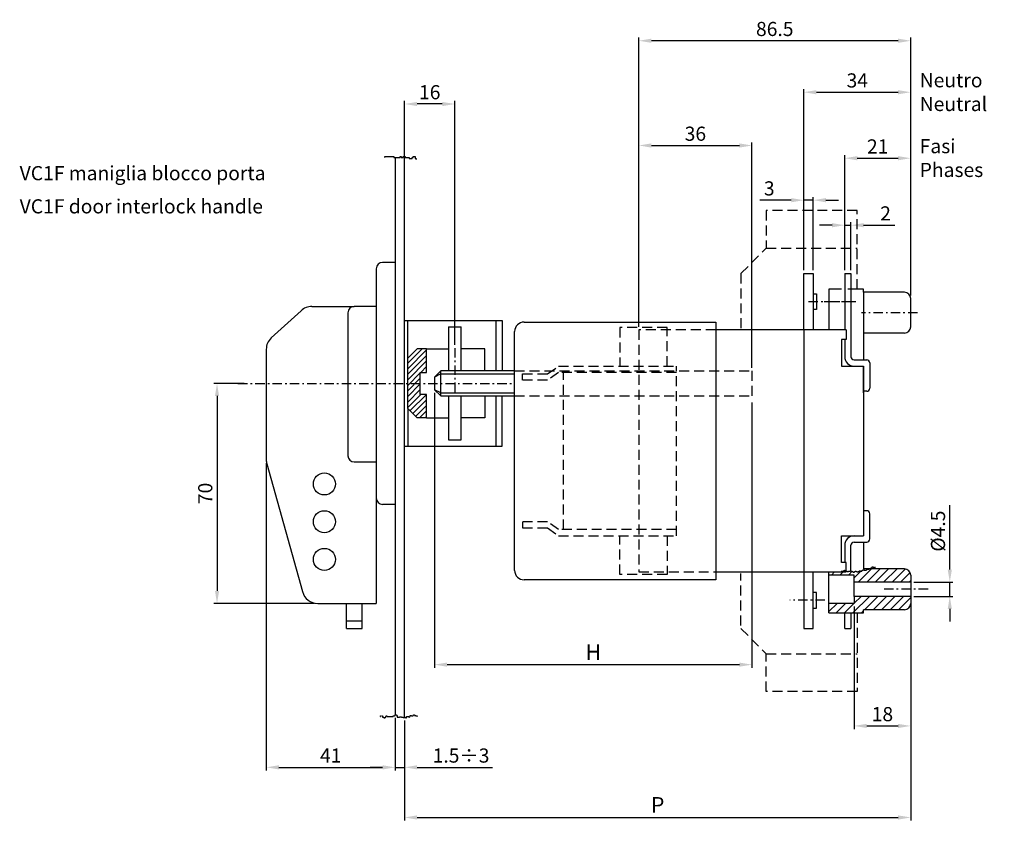
# Model space of a CAD drawing. Extents: x 15 to 599, y -267 to 614.
# Drawn here: x 15 to 328, y 171 to 435 of the extents above; entities that cross this region are included whole.
import ezdxf

# ---------------------------------------------------------------- set-up
doc = ezdxf.new("R2010")
doc.units = 0
doc.linetypes.add('ASSI1', pattern=[5.5, 3, -1, 0.5, -1])
doc.linetypes.add('NASCOSTA2', pattern=[4.7625, 3.175, -1.5875])
doc.layers.get('0').update_dxf_attribs({"linetype": 'CONTINUOUS'})
doc.layers.get('DEFPOINTS').update_dxf_attribs({"linetype": 'CONTINUOUS'})
for name, color, linetype in [('4', 4, 'CONTINUOUS'), ('ASSE1', 1, 'ASSI1'), ('CONTORNO', 7, 'CONTINUOUS'), ('LINEAFIN', 4, 'CONTINUOUS')]:
    doc.layers.add(name, color=color, linetype=linetype)
doc.styles.add('ROMANS', font='romans')
doc.dimstyles.get("Standard").update_dxf_attribs({"dimtxt": 4.5, "dimasz": 4, "dimexe": 1, "dimexo": 1, "dimgap": 1.5, "dimtad": 1, "dimtxsty": 'ROMANS', "dimcen": 0.05, "dimclrd": 3, "dimclre": 3, "dimclrt": 7, "dimaunit": 1, "dimazin": 3, "dimtfac": 1, "dimtmove": 0, "dimatfit": 3, "dimtolj": 1, "dimtzin": 0})

# ---------------------------------------------------------------- blocks, each defined once
blk = doc.blocks.new('*D3')
at = {"color": 3}
for p, q in [((264.17, 354.92), (264.17, 412.57)), ((268.17, 411.57), (294.17, 411.57)), ((298.17, 346.92), (298.17, 412.57))]:
    blk.add_line(p, q, dxfattribs=at)
for points in [[(268.17, 412.23), (268.17, 410.9), (264.17, 411.57)], [(294.17, 412.23), (294.17, 410.9), (298.17, 411.57)]]:
    blk.add_solid(points, dxfattribs=at)
at = {"layer": 'DEFPOINTS', "color": 0}
for p in [(298.17, 411.57), (264.17, 353.92), (298.17, 345.92)]:
    blk.add_point(p, dxfattribs=at)
at = {"color": 7, "insert": (281.17, 415.32), "char_height": 4.5, "attachment_point": 5, "style": 'ROMANS'}
blk.add_mtext('\\A1;34', dxfattribs=at)
blk = doc.blocks.new('*D4')
at = {"color": 3}
for p, q in [((277.17, 354.92), (277.17, 391.57)), ((298.17, 346.92), (298.17, 391.57)), ((281.17, 390.57), (294.17, 390.57))]:
    blk.add_line(p, q, dxfattribs=at)
for points in [[(281.17, 391.24), (281.17, 389.9), (277.17, 390.57)], [(294.17, 391.24), (294.17, 389.9), (298.17, 390.57)]]:
    blk.add_solid(points, dxfattribs=at)
at = {"layer": 'DEFPOINTS', "color": 0}
for p in [(298.17, 390.57), (277.17, 353.92), (298.17, 345.92)]:
    blk.add_point(p, dxfattribs=at)
at = {"color": 7, "insert": (287.67, 394.32), "char_height": 4.5, "attachment_point": 5, "style": 'ROMANS'}
blk.add_mtext('\\A1;21', dxfattribs=at)
blk = doc.blocks.new('*D5')
at = {"color": 3}
for p, q in [((298.17, 250.17), (298.17, 179.82)), ((137.17, 211.71), (137.17, 179.82)), ((141.17, 180.82), (294.17, 180.82))]:
    blk.add_line(p, q, dxfattribs=at)
for points in [[(141.17, 181.48), (141.17, 180.15), (137.17, 180.82)], [(294.17, 181.48), (294.17, 180.15), (298.17, 180.82)]]:
    blk.add_solid(points, dxfattribs=at)
at = {"layer": 'DEFPOINTS', "color": 0}
for p in [(298.17, 251.17), (137.17, 212.71), (298.17, 180.82)]:
    blk.add_point(p, dxfattribs=at)
at = {"color": 7, "insert": (217.67, 184.82), "char_height": 5, "attachment_point": 5, "style": 'ROMANS'}
blk.add_mtext('\\A1;P', dxfattribs=at)
blk = doc.blocks.new('*D7')
at = {"color": 3}
for p, q in [((93.17, 293.55), (93.17, 195.77)), ((134.17, 212.51), (134.17, 195.77)), ((97.17, 196.77), (130.17, 196.77))]:
    blk.add_line(p, q, dxfattribs=at)
for points in [[(97.17, 197.43), (97.17, 196.1), (93.17, 196.77)], [(130.17, 197.43), (130.17, 196.1), (134.17, 196.77)]]:
    blk.add_solid(points, dxfattribs=at)
at = {"layer": 'DEFPOINTS', "color": 0}
for p in [(93.17, 294.55), (134.17, 213.51), (134.17, 196.77)]:
    blk.add_point(p, dxfattribs=at)
at = {"color": 7, "insert": (113.67, 200.52), "char_height": 4.5, "attachment_point": 5, "style": 'ROMANS'}
blk.add_mtext('\\A1;41', dxfattribs=at)
blk = doc.blocks.new('*D8')
at = {"color": 3}
for p, q in [((86.17, 318.92), (76.51, 318.92)), ((77.51, 314.92), (77.51, 252.92)), ((108.55, 248.92), (76.51, 248.92))]:
    blk.add_line(p, q, dxfattribs=at)
for points in [[(76.85, 314.92), (78.18, 314.92), (77.51, 318.92)], [(76.85, 252.92), (78.18, 252.92), (77.51, 248.92)]]:
    blk.add_solid(points, dxfattribs=at)
at = {"layer": 'DEFPOINTS', "color": 0}
for p in [(87.17, 318.92), (77.51, 248.92), (109.55, 248.92)]:
    blk.add_point(p, dxfattribs=at)
at = {"color": 7, "insert": (73.76, 283.92), "char_height": 4.5, "attachment_point": 5, "rotation": 90, "style": 'ROMANS'}
blk.add_mtext('\\A1;70', dxfattribs=at)
blk = doc.blocks.new('*D9')
at = {"color": 3}
for p, q in [((137.17, 388.61), (137.17, 408.82)), ((149.17, 407.82), (141.17, 407.82)), ((153.17, 331.17), (153.17, 408.82))]:
    blk.add_line(p, q, dxfattribs=at)
for points in [[(141.17, 408.48), (141.17, 407.15), (137.17, 407.82)], [(149.17, 408.48), (149.17, 407.15), (153.17, 407.82)]]:
    blk.add_solid(points, dxfattribs=at)
at = {"layer": 'DEFPOINTS', "color": 0}
for p in [(137.17, 407.82), (137.17, 387.61), (153.17, 330.17)]:
    blk.add_point(p, dxfattribs=at)
at = {"color": 7, "insert": (145.17, 411.57), "char_height": 4.5, "attachment_point": 5, "style": 'ROMANS'}
blk.add_mtext('\\A1;16', dxfattribs=at)
blk = doc.blocks.new('*D10')
at = {"color": 3}
for p, q in [((211.67, 336.92), (211.67, 395.62)), ((247.67, 323.92), (247.67, 395.62)), ((215.67, 394.62), (243.67, 394.62))]:
    blk.add_line(p, q, dxfattribs=at)
for points in [[(215.67, 395.28), (215.67, 393.95), (211.67, 394.62)], [(243.67, 395.28), (243.67, 393.95), (247.67, 394.62)]]:
    blk.add_solid(points, dxfattribs=at)
at = {"layer": 'DEFPOINTS', "color": 0}
for p in [(247.67, 394.62), (211.67, 335.92), (247.67, 322.92)]:
    blk.add_point(p, dxfattribs=at)
at = {"color": 7, "insert": (229.67, 398.37), "char_height": 4.5, "attachment_point": 5, "style": 'ROMANS'}
blk.add_mtext('\\A1;36', dxfattribs=at)
blk = doc.blocks.new('*D11')
at = {"color": 3}
for p, q in [((211.67, 336.92), (211.67, 428.94)), ((294.17, 427.94), (215.67, 427.94)), ((298.17, 346.92), (298.17, 428.94))]:
    blk.add_line(p, q, dxfattribs=at)
for points in [[(215.67, 428.61), (215.67, 427.28), (211.67, 427.94)], [(294.17, 428.61), (294.17, 427.28), (298.17, 427.94)]]:
    blk.add_solid(points, dxfattribs=at)
at = {"layer": 'DEFPOINTS', "color": 0}
for p in [(211.67, 427.94), (298.17, 345.92), (211.67, 335.92)]:
    blk.add_point(p, dxfattribs=at)
at = {"color": 7, "insert": (254.92, 431.69), "char_height": 4.5, "attachment_point": 5, "style": 'ROMANS'}
blk.add_mtext('\\A1;86.5', dxfattribs=at)
blk = doc.blocks.new('*D12')
at = {"color": 3}
for p, q in [((146.67, 315.92), (146.67, 228.44)), ((247.67, 312.81), (247.67, 228.44)), ((150.67, 229.44), (243.67, 229.44))]:
    blk.add_line(p, q, dxfattribs=at)
for points in [[(150.67, 230.11), (150.67, 228.78), (146.67, 229.44)], [(243.67, 230.11), (243.67, 228.78), (247.67, 229.44)]]:
    blk.add_solid(points, dxfattribs=at)
at = {"layer": 'DEFPOINTS', "color": 0}
for p in [(146.67, 316.92), (247.67, 313.81), (247.67, 229.44)]:
    blk.add_point(p, dxfattribs=at)
at = {"color": 7, "insert": (197.17, 233.44), "char_height": 5, "attachment_point": 5, "style": 'ROMANS'}
blk.add_mtext('\\A1;H', dxfattribs=at)
blk = doc.blocks.new('*D13')
at = {"color": 3}
for p, q in [((134.17, 212.51), (134.17, 195.77)), ((137.17, 211.58), (137.17, 195.77)), ((130.17, 196.77), (126.17, 196.77)), ((134.17, 196.77), (137.17, 196.77)), ((141.17, 196.77), (165.1, 196.77))]:
    blk.add_line(p, q, dxfattribs=at)
for points in [[(130.17, 197.43), (130.17, 196.1), (134.17, 196.77)], [(141.17, 197.43), (141.17, 196.1), (137.17, 196.77)]]:
    blk.add_solid(points, dxfattribs=at)
at = {"layer": 'DEFPOINTS', "color": 0}
for p in [(134.17, 213.51), (137.17, 212.58), (137.17, 196.77)]:
    blk.add_point(p, dxfattribs=at)
at = {"color": 7, "insert": (155.13, 200.52), "char_height": 4.5, "attachment_point": 5, "style": 'ROMANS'}
blk.add_mtext('\\A1;1.5÷3', dxfattribs=at)
blk = doc.blocks.new('*X2')
at = {"color": 0}
for p, q in [((68.75, 190.73), (71.02, 193)), ((68.75, 189.84), (71.75, 192.84)), ((68.75, 188.96), (71.75, 191.96)), ((68.75, 188.07), (71.75, 191.07)), ((70.81, 189.25), (71.75, 190.19)), ((68.75, 187.19), (70.75, 189.19)), ((68.75, 186.31), (70.75, 188.31)), ((71.69, 189.25), (71.75, 189.31)), ((68.75, 185.42), (70.75, 187.42)), ((68.75, 184.54), (70.75, 186.54)), ((68.75, 183.65), (70.85, 185.75)), ((69.11, 183.14), (71.73, 185.75)), ((69.56, 182.69), (71.75, 184.89)), ((70, 182.25), (71.75, 184)), ((70.63, 182), (71.75, 183.12)), ((71.51, 182), (71.75, 182.24))]:
    blk.add_line(p, q, dxfattribs=at)
blk = doc.blocks.new('*D14')
at = {"color": 3}
for p, q in [((310.6, 259.67), (310.6, 280.17)), ((299.17, 255.67), (311.6, 255.67)), ((310.6, 251.17), (310.6, 255.67)), ((299.17, 251.17), (311.6, 251.17)), ((310.6, 247.17), (310.6, 243.17))]:
    blk.add_line(p, q, dxfattribs=at)
for points in [[(309.94, 259.67), (311.27, 259.67), (310.6, 255.67)], [(309.94, 247.17), (311.27, 247.17), (310.6, 251.17)]]:
    blk.add_solid(points, dxfattribs=at)
at = {"layer": 'DEFPOINTS', "color": 0}
for p in [(298.17, 255.67), (310.6, 255.67), (298.17, 251.17)]:
    blk.add_point(p, dxfattribs=at)
at = {"color": 7, "insert": (306.85, 271.92), "char_height": 4.5, "attachment_point": 5, "rotation": 90, "style": 'ROMANS'}
blk.add_mtext('\\A1;%%c4.5', dxfattribs=at)
blk = doc.blocks.new('*D15')
at = {"color": 3}
for p, q in [((280.17, 247.92), (280.17, 208.94)), ((298.17, 249.29), (298.17, 208.94)), ((284.17, 209.94), (294.17, 209.94))]:
    blk.add_line(p, q, dxfattribs=at)
for points in [[(284.17, 210.61), (284.17, 209.28), (280.17, 209.94)], [(294.17, 210.61), (294.17, 209.28), (298.17, 209.94)]]:
    blk.add_solid(points, dxfattribs=at)
at = {"layer": 'DEFPOINTS', "color": 0}
for p in [(280.17, 248.92), (298.17, 250.29), (298.17, 209.94)]:
    blk.add_point(p, dxfattribs=at)
at = {"color": 7, "insert": (289.17, 213.69), "char_height": 4.5, "attachment_point": 5, "style": 'ROMANS'}
blk.add_mtext('\\A1;18', dxfattribs=at)
blk = doc.blocks.new('*D16')
at = {"color": 3}
for p, q in [((260.17, 377.22), (250.17, 377.22)), ((264.17, 354.92), (264.17, 378.22)), ((267.17, 377.22), (264.17, 377.22)), ((267.17, 354.92), (267.17, 378.22)), ((271.17, 377.22), (275.17, 377.22))]:
    blk.add_line(p, q, dxfattribs=at)
for points in [[(260.17, 377.88), (260.17, 376.55), (264.17, 377.22)], [(271.17, 377.88), (271.17, 376.55), (267.17, 377.22)]]:
    blk.add_solid(points, dxfattribs=at)
at = {"layer": 'DEFPOINTS', "color": 0}
for p in [(264.17, 377.22), (264.17, 353.92), (267.17, 353.92)]:
    blk.add_point(p, dxfattribs=at)
at = {"color": 7, "insert": (253.17, 380.97), "char_height": 4.5, "attachment_point": 5, "style": 'ROMANS'}
blk.add_mtext('\\A1;3', dxfattribs=at)
blk = doc.blocks.new('*D17')
at = {"color": 3}
for p, q in [((277.17, 354.92), (277.17, 370.26)), ((279.17, 354.92), (279.17, 370.26)), ((273.17, 369.26), (269.17, 369.26)), ((277.17, 369.26), (279.17, 369.26)), ((283.17, 369.26), (293.17, 369.26))]:
    blk.add_line(p, q, dxfattribs=at)
for points in [[(273.17, 369.92), (273.17, 368.59), (277.17, 369.26)], [(283.17, 369.92), (283.17, 368.59), (279.17, 369.26)]]:
    blk.add_solid(points, dxfattribs=at)
at = {"layer": 'DEFPOINTS', "color": 0}
for p in [(279.17, 369.26), (277.17, 353.92), (279.17, 353.92)]:
    blk.add_point(p, dxfattribs=at)
at = {"color": 7, "insert": (290.17, 373.01), "char_height": 4.5, "attachment_point": 5, "style": 'ROMANS'}
blk.add_mtext('\\A1;2', dxfattribs=at)
blk = doc.blocks.new('*D22')
at = {"color": 3}
for p, q in [((358.33, 113.98), (337.99, 113.98)), ((360.12, 95.22), (349.96, 85.06))]:
    blk.add_line(p, q, dxfattribs=at)
blk.add_arc((378.88, 113.98), 39.89, 185.7474, 219.2526, dxfattribs=at)
for points in [[(338.52, 109.95), (339.85, 110.01), (338.99, 113.98)], [(348.48, 89.18), (347.49, 88.29), (350.67, 85.77)]]:
    blk.add_solid(points, dxfattribs=at)
at = {"layer": 'DEFPOINTS', "color": 0}
for p in [(399.68, 134.78), (359.33, 113.98), (400.19, 113.98), (344.33, 94.03), (360.83, 95.93)]:
    blk.add_point(p, dxfattribs=at)

msp = doc.modelspace()

# ---------------------------------------------------------------- hatches: boundary and pattern name
at = {"layer": '4'}
h = msp.add_hatch(dxfattribs=at)
h.set_pattern_fill('ANSI31', color=256, scale=0.6, style=0)
h.set_pattern_definition([(45, (-908.5988, 30.0745), (-1.3470384, 1.3470384), [])])
h.paths.add_polyline_path([(298.171, 255.67), (298.171, 257.92, 0.4142136), (296.171, 259.92), (284.819, 259.92), (284.819, 259.796), (284.334, 259.796), (284.334, 259.715), (284.173, 259.715), (284.173, 259.634), (284.011, 259.634), (284.011, 259.553), (283.204, 259.553), (283.204, 259.634), (282.961, 259.634), (282.961, 259.473), (282.8, 259.473), (282.8, 259.392), (282.638, 259.392), (282.638, 259.15), (282.234, 259.15), (282.234, 259.231), (281.992, 259.231), (281.83, 259.231), (281.83, 259.15), (281.669, 259.15), (281.669, 259.069), (281.507, 259.069), (281.507, 258.988), (281.184, 258.988), (281.184, 259.069), (280.861, 259.069), (280.861, 259.231), (280.7, 259.231), (280.7, 259.15), (280.538, 259.15), (280.538, 259.069), (280.376, 259.069), (280.376, 258.988), (280.215, 258.988), (280.215, 258.908), (279.892, 258.908), (279.892, 258.988), (279.73, 258.988), (279.73, 259.069), (279.569, 259.069), (279.569, 259.15), (279.246, 259.15), (279.246, 259.231), (279.084, 259.231), (279.084, 259.311), (278.923, 259.311), (278.923, 259.15), (278.68, 259.15), (278.68, 259.231), (278.357, 259.231), (278.357, 259.069), (277.953, 259.069), (277.953, 259.15), (277.792, 259.15), (277.792, 259.231), (277.671, 259.231), (277.671, 258.92), (272.171, 258.92), (272.171, 258.42), (272.171, 257.92), (280.171, 257.92), (280.171, 255.67)])
h.paths.add_polyline_path([(296.171, 246.92, 0.4142136), (298.171, 248.92), (298.171, 251.17), (280.171, 251.17), (280.171, 248.92), (272.171, 248.92), (272.171, 248.42), (272.171, 245.92), (283.171, 245.92), (283.171, 246.92)])

# ---------------------------------------------------------------- linework, layer by layer
at = {"linetype": 'NASCOSTA2'}
for p, q in [((281.171, 373.92), (252.171, 373.92)), ((252.171, 373.92), (252.171, 361.92)), ((281.171, 348.92), (281.171, 373.92)), ((244.171, 353.92), (252.171, 361.92)), ((252.171, 361.92), (281.171, 361.92)), ((244.171, 353.92), (244.171, 335.92)), ((220.671, 336.67), (205.671, 336.67)), ((205.671, 336.67), (205.671, 324.42)), ((236.171, 335.92), (211.671, 335.92)), ((211.671, 335.92), (211.671, 258.92)), ((220.671, 324.42), (220.671, 336.67)), ((172.171, 322.92), (247.671, 322.92)), ((182.671, 321.92), (186.171, 324.42)), ((186.171, 324.42), (223.671, 324.42)), ((223.671, 270.42), (223.671, 324.42)), ((247.671, 322.92), (247.671, 314.92)), ((174.671, 321.92), (182.671, 321.92)), ((174.671, 319.92), (174.671, 321.92)), ((182.671, 319.92), (174.671, 319.92)), ((186.171, 322.42), (182.671, 319.92)), ((223.671, 322.42), (186.171, 322.42)), ((187.671, 272.42), (187.671, 322.42)), ((172.171, 314.92), (247.671, 314.92)), ((182.671, 274.92), (174.671, 274.92)), ((174.671, 274.92), (174.671, 272.92)), ((174.671, 272.92), (182.671, 272.92)), ((186.171, 272.42), (182.671, 274.92)), ((182.671, 272.92), (186.171, 270.42)), ((223.671, 272.42), (186.171, 272.42)), ((186.171, 270.42), (223.671, 270.42)), ((205.671, 258.17), (205.671, 270.42)), ((220.671, 270.42), (220.671, 258.17)), ((220.671, 258.17), (205.671, 258.17)), ((211.671, 258.92), (236.171, 258.92)), ((244.171, 241.92), (244.171, 258.42)), ((281.171, 245.92), (281.171, 220.92)), ((244.171, 240.92), (252.171, 232.92)), ((252.171, 232.92), (281.171, 232.92)), ((252.171, 220.92), (252.171, 232.92)), ((281.171, 220.92), (252.171, 220.92))]:
    msp.add_line(p, q, dxfattribs=at)
for p, q in [((283.171, 347.92), (283.171, 348.92)), ((277.171, 267.42), (277.171, 261.92)), ((272.171, 245.92), (283.171, 245.92)), ((279.171, 245.92), (279.171, 240.92)), ((283.171, 245.92), (283.171, 246.92))]:
    msp.add_line(p, q)
at = {"layer": '4'}
for p, q in [((130.856, 391.119), (133.774, 391.119)), ((130.856, 390.795), (130.856, 391.119)), ((133.774, 391.119), (133.774, 390.795)), ((133.774, 390.795), (135.719, 390.795)), ((135.719, 391.119), (136.043, 391.119)), ((135.719, 390.795), (135.719, 391.119)), ((136.043, 391.119), (136.043, 390.795)), ((136.043, 390.795), (136.692, 390.795)), ((136.692, 391.119), (137.34, 391.119)), ((136.692, 390.795), (136.692, 391.119)), ((137.34, 391.119), (137.34, 390.795)), ((137.34, 390.795), (138.637, 390.795)), ((138.637, 390.795), (138.637, 390.471)), ((138.637, 390.471), (139.61, 390.471)), ((139.61, 390.795), (139.934, 390.795)), ((139.61, 390.471), (139.61, 390.795)), ((139.934, 391.119), (140.582, 391.119)), ((139.934, 390.795), (139.934, 391.119)), ((140.582, 391.119), (140.582, 390.471)), ((140.582, 390.471), (140.907, 390.471)), ((140.907, 390.471), (140.907, 390.147)), ((129.559, 213.114), (129.759, 213.114)), ((129.559, 212.914), (129.559, 213.114)), ((129.959, 213.114), (130.16, 213.114)), ((130.16, 213.114), (130.16, 212.714)), ((131.361, 213.114), (131.561, 213.114)), ((131.361, 212.914), (131.361, 213.114)), ((131.561, 213.114), (131.561, 212.914)), ((133.563, 213.114), (133.964, 213.114)), ((133.563, 212.914), (133.563, 213.114)), ((133.964, 213.314), (134.164, 213.314)), ((133.964, 213.114), (133.964, 213.314)), ((134.164, 213.514), (134.564, 213.514)), ((134.164, 213.314), (134.164, 213.514)), ((134.564, 213.514), (134.564, 213.314)), ((134.564, 213.314), (134.765, 213.314)), ((134.765, 213.314), (134.765, 212.714)), ((138.969, 213.314), (139.37, 213.314)), ((138.969, 212.914), (138.969, 213.314)), ((139.37, 213.314), (139.37, 213.114)), ((139.37, 213.114), (139.77, 213.114)), ((139.77, 213.314), (139.97, 213.314)), ((139.77, 213.114), (139.77, 213.314)), ((139.97, 213.514), (140.371, 213.514)), ((139.97, 213.314), (139.97, 213.514)), ((140.371, 213.514), (140.371, 213.314)), ((140.371, 213.314), (140.771, 213.314)), ((140.771, 213.314), (140.771, 213.114)), ((140.771, 213.114), (141.172, 213.114)), ((141.172, 213.114), (141.172, 212.914)), ((129.359, 212.914), (129.559, 212.914)), ((130.16, 212.714), (130.56, 212.714)), ((130.56, 212.714), (130.56, 212.514)), ((130.56, 212.514), (130.96, 212.514)), ((130.96, 212.714), (131.161, 212.714)), ((130.96, 212.514), (130.96, 212.714)), ((131.161, 212.914), (131.361, 212.914)), ((131.161, 212.714), (131.161, 212.914)), ((131.561, 212.914), (133.563, 212.914)), ((134.765, 212.714), (135.566, 212.714)), ((135.566, 212.874), (136.166, 212.874)), ((135.566, 212.714), (135.566, 212.874)), ((136.166, 212.874), (136.166, 212.78)), ((136.166, 212.78), (136.767, 212.78)), ((136.767, 212.78), (136.767, 212.58)), ((136.767, 212.58), (137.367, 212.58)), ((137.367, 212.673), (137.568, 212.673)), ((137.367, 212.58), (137.367, 212.673)), ((137.568, 212.673), (137.568, 212.514)), ((137.568, 212.514), (137.768, 212.514)), ((137.768, 212.914), (138.569, 212.914)), ((137.768, 212.514), (137.768, 212.914)), ((138.569, 212.914), (138.569, 212.714)), ((138.569, 212.714), (138.769, 212.714)), ((138.769, 212.914), (138.969, 212.914)), ((138.769, 212.714), (138.769, 212.914))]:
    msp.add_line(p, q, dxfattribs=at)
at = {"layer": 'ASSE1'}
for p, q in [((279.671, 344.92), (264.671, 344.92)), ((280.671, 344.92), (269.671, 344.92)), ((300.321, 341.42), (282.462, 341.42)), ((153.171, 330.17), (153.171, 315.42)), ((84.171, 318.92), (172.171, 318.92)), ((303.695, 253.42), (288.953, 253.42)), ((270.836, 249.92), (259.722, 249.92))]:
    msp.add_line(p, q, dxfattribs=at)
at = {"layer": 'CONTORNO'}
for p, q in [((134.171, 390.583), (134.171, 213.514)), ((137.171, 212.58), (137.171, 391.119)), ((134.171, 357.42), (130.171, 357.42)), ((128.171, 355.42), (128.171, 282.42)), ((264.171, 335.92), (264.171, 353.92)), ((264.171, 353.92), (267.171, 353.92)), ((267.171, 353.92), (267.171, 335.92)), ((277.171, 353.92), (277.171, 335.92)), ((277.171, 353.92), (279.171, 353.92)), ((279.171, 353.92), (279.171, 327.42)), ((272.171, 348.92), (272.171, 335.92)), ((276.171, 348.92), (272.171, 348.92)), ((283.171, 348.92), (278.171, 348.92)), ((283.171, 347.92), (283.171, 326.42)), ((296.171, 347.92), (283.171, 347.92)), ((267.171, 347.42), (268.171, 347.42)), ((268.171, 347.42), (268.171, 342.42)), ((298.171, 336.92), (298.171, 345.92)), ((104.221, 342.034), (94.714, 333.397)), ((107.677, 343.42), (121.171, 343.42)), ((119.171, 341.42), (119.171, 295.92)), ((128.171, 343.42), (121.171, 343.42)), ((268.171, 342.42), (267.171, 342.42)), ((137.171, 338.92), (168.171, 338.92)), ((138.171, 326.92), (138.171, 338.92)), ((166.171, 338.92), (166.171, 322.92)), ((168.171, 338.92), (168.171, 322.92)), ((175.171, 338.42), (236.171, 338.42)), ((236.171, 338.42), (236.171, 256.42)), ((151.171, 336.92), (151.171, 322.92)), ((151.171, 336.92), (155.171, 336.92)), ((155.171, 322.92), (155.171, 336.92)), ((172.171, 259.42), (172.171, 335.42)), ((259.171, 335.92), (236.171, 335.92)), ((277.671, 335.92), (259.171, 335.92)), ((264.171, 335.92), (264.171, 258.92)), ((277.671, 335.92), (277.671, 332.92)), ((277.671, 335.92), (277.671, 332.92)), ((276.171, 332.92), (276.171, 324.42)), ((276.171, 332.92), (276.171, 327.42)), ((276.171, 332.92), (276.171, 324.42)), ((277.671, 332.92), (276.171, 332.92)), ((277.671, 332.92), (276.171, 332.92)), ((277.171, 332.92), (277.171, 327.42)), ((296.171, 334.92), (283.171, 334.92)), ((93.171, 329.784), (93.171, 294.549)), ((141.171, 329.92), (138.171, 326.92)), ((144.171, 329.92), (141.171, 329.92)), ((144.171, 322.42), (144.171, 329.92)), ((144.171, 329.92), (151.171, 329.92)), ((162.671, 329.92), (155.171, 329.92)), ((162.671, 322.92), (162.671, 329.92)), ((138.171, 310.92), (138.171, 326.92)), ((280.171, 326.42), (284.171, 326.42)), ((148.671, 322.92), (146.671, 320.92)), ((172.171, 322.92), (148.671, 322.92)), ((148.671, 314.92), (148.671, 322.92)), ((276.171, 324.42), (283.171, 324.42)), ((276.171, 324.42), (283.171, 324.42)), ((281.671, 324.42), (283.171, 324.42)), ((283.171, 324.42), (283.171, 278.92)), ((283.171, 315.92), (283.171, 324.42)), ((285.171, 325.42), (285.171, 317.42)), ((142.171, 315.42), (142.171, 322.42)), ((142.171, 322.42), (144.171, 322.42)), ((148.671, 321.92), (146.671, 320.92)), ((146.671, 320.92), (146.671, 316.92)), ((148.671, 321.92), (172.171, 321.92)), ((146.671, 316.92), (148.671, 314.92)), ((148.671, 315.92), (146.671, 316.92)), ((284.171, 316.42), (283.171, 316.42)), ((144.171, 315.42), (142.171, 315.42)), ((144.171, 307.92), (144.171, 315.42)), ((148.671, 315.92), (172.171, 315.92)), ((148.671, 314.92), (172.171, 314.92)), ((151.171, 314.92), (151.171, 300.92)), ((155.171, 300.92), (155.171, 314.92)), ((162.671, 314.92), (162.671, 307.92)), ((166.171, 314.92), (166.171, 298.92)), ((168.171, 298.92), (168.171, 314.92)), ((138.171, 310.92), (141.171, 307.92)), ((138.171, 310.92), (138.171, 298.92)), ((144.171, 307.92), (141.171, 307.92)), ((144.171, 307.92), (151.171, 307.92)), ((162.671, 307.92), (155.171, 307.92)), ((151.171, 300.92), (155.171, 300.92)), ((137.171, 298.92), (168.171, 298.92)), ((93.326, 293.311), (104.709, 252.682)), ((121.171, 293.92), (128.171, 293.92)), ((128.171, 293.92), (128.171, 248.92)), ((134.171, 280.42), (130.171, 280.42)), ((283.171, 278.92), (283.171, 270.42)), ((284.171, 278.42), (283.171, 278.42)), ((285.171, 269.42), (285.171, 277.42)), ((276.171, 261.92), (276.171, 270.42)), ((276.171, 270.42), (283.171, 270.42)), ((281.671, 270.42), (283.171, 270.42)), ((276.171, 261.92), (276.171, 267.42)), ((279.171, 259.069), (279.171, 267.42)), ((280.171, 268.42), (284.171, 268.42)), ((283.171, 268.42), (283.171, 259.92)), ((277.671, 261.92), (276.171, 261.92)), ((277.671, 258.92), (277.671, 261.92)), ((236.171, 258.92), (277.671, 258.92)), ((264.171, 258.92), (264.171, 240.92)), ((267.171, 240.92), (267.171, 258.92)), ((272.171, 258.42), (272.171, 258.92)), ((272.171, 248.42), (272.171, 258.42)), ((280.171, 257.92), (272.171, 257.92)), ((280.171, 255.67), (280.171, 257.92)), ((296.171, 259.92), (283.171, 259.92)), ((298.171, 257.92), (298.171, 255.67)), ((236.171, 256.42), (175.171, 256.42)), ((298.171, 255.67), (280.171, 255.67)), ((280.171, 251.17), (280.171, 255.67)), ((298.171, 255.67), (298.171, 251.17)), ((268.171, 252.42), (267.171, 252.42)), ((268.171, 247.42), (268.171, 252.42)), ((298.171, 251.17), (280.171, 251.17)), ((280.171, 251.17), (280.171, 248.92)), ((298.171, 251.17), (298.171, 248.92)), ((109.553, 248.92), (128.171, 248.92)), ((118.645, 240.899), (118.645, 248.92)), ((123.659, 240.899), (123.659, 248.92)), ((280.171, 248.92), (272.171, 248.92)), ((272.171, 245.92), (272.171, 248.42)), ((267.171, 247.42), (268.171, 247.42)), ((277.171, 240.92), (277.171, 245.92)), ((296.171, 246.92), (283.171, 246.92)), ((118.645, 243.406), (123.659, 243.406)), ((118.645, 240.899), (123.659, 240.899)), ((264.171, 240.92), (267.171, 240.92)), ((277.171, 240.92), (279.171, 240.92))]:
    msp.add_line(p, q, dxfattribs=at)
for centre in [(111.671, 286.92), (111.671, 274.92), (111.671, 262.92)]:
    msp.add_circle(centre, 3.5, dxfattribs=at)
for centre, radius, start, end in [((130.171, 355.42), 2, 90, 180), ((296.171, 345.92), 2, 0, 90), ((107.677, 338.42), 5, 90, 133.72697), ((121.171, 341.42), 2, 90, 180), ((175.171, 335.42), 3, 90, 180), ((296.171, 336.92), 2, 270, 0), ((98.171, 329.784), 5, 133.72697, 180), ((280.171, 327.42), 3, 180, 270), ((280.171, 327.42), 1, 180, 270), ((284.171, 325.42), 1, 0, 90), ((284.171, 317.42), 1, 270, 0), ((98.171, 294.549), 5, 180, 194.33544), ((98.171, 294.549), 5, 180, 194.33544), ((121.171, 295.92), 2, 180, 270), ((130.171, 282.42), 2, 180, 270), ((284.171, 277.42), 1, 0, 90), ((280.171, 267.42), 3, 90, 180), ((284.171, 269.42), 1, 270, 0), ((280.171, 267.42), 1, 90, 180), ((175.171, 259.42), 3, 180, 270), ((296.171, 257.92), 2, 0, 90), ((109.553, 253.92), 5, 194.33544, 270), ((296.171, 248.92), 2, 270, 0)]:
    msp.add_arc(centre, radius, start, end, dxfattribs=at)
at = {"layer": 'DEFPOINTS', "color": 0, "linetype": 'BYBLOCK'}
for p in [(146.671, 316.92), (247.671, 314.92)]:
    msp.add_point(p, dxfattribs=at)
at = {"layer": 'LINEAFIN'}
for p, q in [((285.142, 259.957), (285.142, 260.038)), ((285.142, 260.038), (285.304, 260.038)), ((285.304, 260.038), (285.304, 260.119)), ((285.304, 260.119), (285.627, 260.119)), ((285.627, 260.119), (285.627, 260.199)), ((285.627, 260.199), (285.788, 260.199)), ((285.788, 260.199), (285.788, 260.28)), ((285.788, 260.28), (285.95, 260.28)), ((285.95, 260.28), (285.95, 260.522)), ((285.95, 260.522), (286.192, 260.522)), ((286.192, 260.522), (286.192, 260.441)), ((286.192, 260.441), (286.354, 260.441)), ((286.354, 260.441), (286.354, 260.361)), ((286.354, 260.361), (286.677, 260.361)), ((286.677, 260.361), (286.677, 260.441)), ((286.677, 260.441), (287, 260.441)), ((276.095, 259.15), (276.742, 259.15)), ((276.742, 259.15), (276.742, 259.231)), ((276.742, 259.231), (276.984, 259.231)), ((276.984, 259.231), (276.984, 259.553)), ((276.984, 259.553), (277.065, 259.553)), ((277.065, 259.553), (277.065, 259.392)), ((277.065, 259.392), (277.307, 259.392)), ((277.307, 259.392), (277.307, 259.311)), ((277.307, 259.311), (277.469, 259.311)), ((277.469, 259.311), (277.469, 259.231)), ((277.469, 259.231), (277.792, 259.231)), ((277.792, 259.231), (277.792, 259.15)), ((277.792, 259.15), (277.953, 259.15)), ((277.953, 259.15), (277.953, 259.069)), ((277.953, 259.069), (278.357, 259.069)), ((278.357, 259.069), (278.357, 259.231)), ((278.357, 259.231), (278.68, 259.231)), ((278.68, 259.231), (278.68, 259.15)), ((278.68, 259.15), (278.923, 259.15)), ((278.923, 259.15), (278.923, 259.311)), ((278.923, 259.311), (279.084, 259.311)), ((279.084, 259.311), (279.084, 259.231)), ((279.084, 259.231), (279.246, 259.231)), ((279.246, 259.231), (279.246, 259.15)), ((279.246, 259.15), (279.569, 259.15)), ((279.569, 259.15), (279.569, 259.069)), ((279.569, 259.069), (279.73, 259.069)), ((279.73, 259.069), (279.73, 258.988)), ((279.73, 258.988), (279.892, 258.988)), ((279.892, 258.988), (279.892, 258.908)), ((279.892, 258.908), (280.215, 258.908)), ((280.215, 258.908), (280.215, 258.988)), ((280.215, 258.988), (280.376, 258.988)), ((280.376, 258.988), (280.376, 259.069)), ((280.376, 259.069), (280.538, 259.069)), ((280.538, 259.069), (280.538, 259.15)), ((280.538, 259.15), (280.7, 259.15)), ((280.7, 259.15), (280.7, 259.231)), ((280.7, 259.231), (280.861, 259.231)), ((280.861, 259.231), (280.861, 259.069)), ((280.861, 259.069), (281.184, 259.069)), ((281.184, 259.069), (281.184, 258.988)), ((281.184, 258.988), (281.507, 258.988)), ((281.507, 258.988), (281.507, 259.069)), ((281.507, 259.069), (281.669, 259.069)), ((281.669, 259.069), (281.669, 259.15)), ((281.669, 259.15), (281.83, 259.15)), ((281.83, 259.15), (281.83, 259.231)), ((281.83, 259.231), (281.992, 259.231)), ((281.992, 259.231), (281.992, 259.392)), ((281.992, 259.392), (281.992, 259.231)), ((281.992, 259.231), (282.234, 259.231)), ((282.234, 259.231), (282.234, 259.15)), ((282.234, 259.15), (282.638, 259.15)), ((282.638, 259.15), (282.638, 259.392)), ((282.638, 259.392), (282.8, 259.392)), ((282.8, 259.392), (282.8, 259.473)), ((282.8, 259.473), (282.961, 259.473)), ((282.961, 259.473), (282.961, 259.634)), ((282.961, 259.634), (283.204, 259.634)), ((283.204, 259.634), (283.204, 259.715)), ((283.204, 259.715), (283.204, 259.553)), ((283.204, 259.553), (284.011, 259.553)), ((284.011, 259.553), (284.011, 259.634)), ((284.011, 259.634), (284.173, 259.634)), ((284.173, 259.634), (284.173, 259.715)), ((284.173, 259.715), (284.334, 259.715)), ((284.334, 259.715), (284.334, 259.796)), ((284.334, 259.796), (284.819, 259.796)), ((284.819, 259.796), (284.819, 259.957)), ((284.819, 259.957), (285.142, 259.957))]:
    msp.add_line(p, q, dxfattribs=at)

# ---------------------------------------------------------------- block references
at = {"layer": 'LINEAFIN', "xscale": 2, "yscale": 2, "zscale": 2}
msp.add_blockref('*X2', (0.671, -56.08), dxfattribs=at)

# ---------------------------------------------------------------- texts
at = {"layer": 'CONTORNO', "style": 'ROMANS'}
for s, p in [('Neutro', (301.027, 413.133)), ('Neutral', (301.027, 405.575)), ('Fasi', (301.027, 392.157)), ('VC1F maniglia blocco porta', (14.731, 383.566)), ('Phases', (301.027, 384.599)), ('VC1F door interlock handle', (14.731, 373.006))]:
    msp.add_text(s, height=4.5, dxfattribs=at).set_placement(p)

# ---------------------------------------------------------------- dimensions: what is measured, and where the dimension line sits
for base, p1, p2, picture, middle in [((211.671, 427.942), (298.171, 345.92), (211.671, 335.92), '*D11', (254.921, 431.692)), ((298.171, 411.567), (264.171, 353.92), (298.171, 345.92), '*D3', (281.171, 415.317)), ((137.171, 407.818), (153.171, 330.17), (137.171, 387.608), '*D9', (145.171, 411.568)), ((247.671, 394.618), (211.671, 335.92), (247.671, 322.92), '*D10', (229.671, 398.368)), ((298.171, 390.571), (277.171, 353.92), (298.171, 345.92), '*D4', (287.671, 394.321)), ((264.171, 377.215), (267.171, 353.92), (264.171, 353.92), '*D16', (253.171, 380.965)), ((279.171, 369.258), (277.171, 353.92), (279.171, 353.92), '*D17', (290.171, 373.008)), ((134.171, 196.768), (93.171, 294.549), (134.171, 213.514), '*D7', (113.671, 200.518)), ((298.171, 209.942), (280.171, 248.92), (298.171, 250.287), '*D15', (289.171, 213.692))]:
    dim = msp.add_linear_dim(base=base, p1=p1, p2=p2, dimstyle='STANDARD')
    dim.commit()
    dim.dimension.update_dxf_attribs({"geometry": picture, "text_midpoint": middle})
dim = msp.add_angular_dim_2l(base=(344.331, 94.03), line1=((360.832, 95.929), (399.684, 134.781)), line2=((359.328, 113.976), (400.186, 113.976)), dimstyle='STANDARD', override={"dimdec": 0})
dim.commit()
dim.dimension.update_dxf_attribs({"geometry": '*D22', "text_midpoint": (34.483, 354.104)})
dim = msp.add_linear_dim(base=(77.513, 248.92), p1=(87.171, 318.92), p2=(109.553, 248.92), angle=90, dimstyle='STANDARD')
dim.commit()
dim.dimension.update_dxf_attribs({"geometry": '*D8', "text_midpoint": (73.763, 283.92)})
for base, p1, p2, text, picture, middle in [((247.671, 229.442), (146.671, 316.92), (247.671, 313.811), 'H', '*D12', (197.171, 233.442)), ((298.171, 180.816), (137.171, 212.713), (298.171, 251.17), 'P', '*D5', (217.671, 184.816))]:
    dim = msp.add_linear_dim(base=base, p1=p1, p2=p2, text=text, dimstyle='STANDARD', override={"dimtxt": 5})
    dim.commit()
    dim.dimension.update_dxf_attribs({"geometry": picture, "text_midpoint": middle})
dim = msp.add_linear_dim(base=(310.604, 255.67), p1=(298.171, 251.17), p2=(298.171, 255.67), angle=90, text='%%c<>', dimstyle='STANDARD')
dim.commit()
dim.dimension.update_dxf_attribs({"geometry": '*D14', "text_midpoint": (306.854, 271.92)})
dim = msp.add_linear_dim(base=(137.171, 196.768), p1=(134.171, 213.514), p2=(137.171, 212.58), text='1.5÷<>', dimstyle='STANDARD')
dim.commit()
dim.dimension.update_dxf_attribs({"geometry": '*D13', "text_midpoint": (155.135, 200.518)})

doc.saveas('drawing.dxf')
